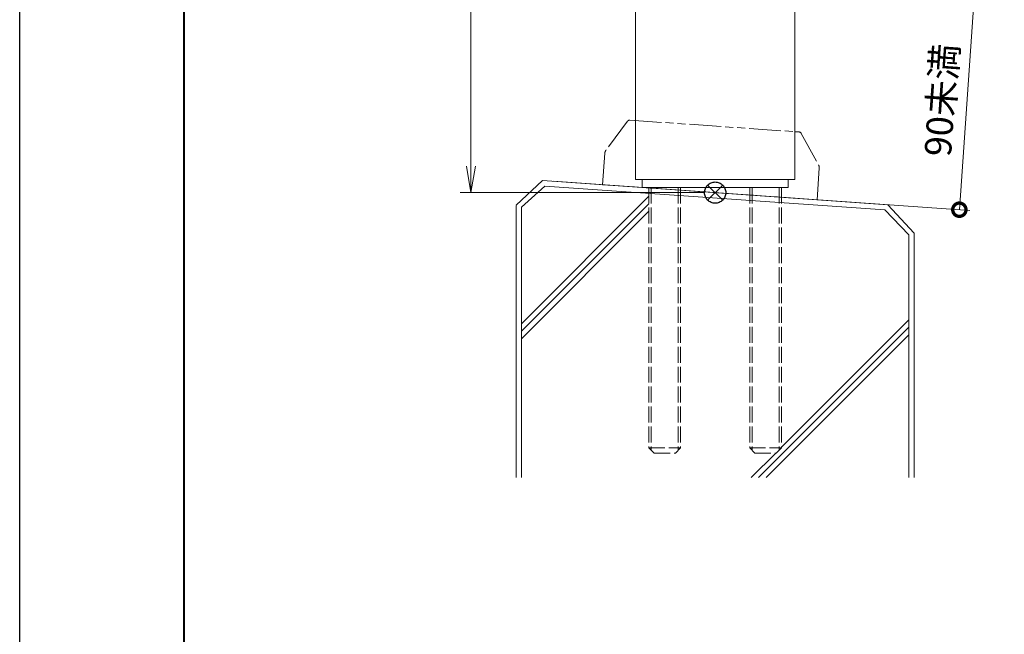
# Model space of a CAD drawing. Units: millimetres. Extents: x 0 to 1680, y 0 to 1188.
# Drawn here: x 0 to 371, y 231 to 463 of the extents above; entities that cross this region are included whole.
import ezdxf

# ---------------------------------------------------------------- set-up
doc = ezdxf.new("R2010")
doc.units = ezdxf.units.MM
for name, pattern in [('AM_ISO02W050', [7.5, 6, -1.5]), ('AM_ISO09W050', [22.5, 12, -1.5, 3, -1.5, 3, -1.5]), ('Amconstr', [9999, 9999, 0])]:
    doc.linetypes.add(name, pattern=pattern)
for name, color, linetype, lineweight in [('AM_0', 7, 'Continuous', 18), ('AM_1', 14, 'Continuous', 40), ('AM_11', 3, 'AM_ISO09W050', 9), ('AM_2', 40, 'Continuous', 9), ('AM_3', 6, 'AM_ISO02W050', 9), ('AM_5', 3, 'Continuous', 9), ('AM_CL', 1, 'Amconstr', 25)]:
    doc.layers.add(name, color=color, linetype=linetype, lineweight=lineweight)
doc.layers.add('AM_VIEWS', color=1, linetype='Continuous', lineweight=25, plot=False)
doc.styles.add('ゴシック', font='txt')
doc.dimstyles.new('VF$0', dxfattribs={"dimtxt": 10, "dimasz": 10, "dimexe": 4, "dimexo": 4, "dimgap": 2.5, "dimtad": 3, "dimdsep": 46, "dimtxsty": 'ゴシック', "dimblk": 'DOTSMALL', "dimcen": 0, "dimclrd": 256, "dimclre": 256, "dimclrt": 2, "dimadec": 0, "dimazin": 2, "dimtp": 0.1, "dimtm": 0.1, "dimtfac": 0.71, "dimtmove": 0, "dimatfit": 3, "dimldrblk": 'OPEN30', "dimfxl": 1, "dimtfill": 1, "dimtfillclr": 256, "dimlwd": -1, "dimlwe": -1, "dimarcsym": 0})

# ---------------------------------------------------------------- blocks, each defined once
blk = doc.blocks.new('_DotSmall')
at = {"color": 0, "linetype": 'ByBlock', "const_width": 0.5}
blk.add_lwpolyline([(-0.0625, 0, 1), (0.0625, 0, 1)], format="xyb", close=True, dxfattribs=at)
blk = doc.blocks.new('*D50')
at = {"layer": 'AM_5', "transparency": 16777216}
for p, q in [((287.9, 477.72), (363.67, 472.42)), ((359.68, 472.7), (354, 391.43)), ((200.97, 402.13), (357.99, 391.15))]:
    blk.add_line(p, q, dxfattribs=at)
at = {"layer": 'Defpoints', "color": 0, "transparency": 16777216}
for p in [(283.91, 478), (196.98, 402.41), (354, 391.43)]:
    blk.add_point(p, dxfattribs=at)
at = {"layer": 'AM_5', "transparency": 16777216, "xscale": 10, "yscale": 10, "zscale": 10}
for p, rotation in [((359.68, 472.7), 86.00000000001656), ((354, 391.43), 266.0000000000165)]:
    blk.add_blockref('_DotSmall', p, dxfattribs=dict(at, rotation=rotation))
at = {"layer": 'AM_5', "color": 2, "transparency": 16777216, "insert": (348.6, 432.64), "char_height": 10, "attachment_point": 5, "rotation": 86, "style": 'ゴシック', "bg_fill": 3, "box_fill_scale": 1.1, "bg_fill_color": 256, "bg_fill_true_color": 13158600, "bg_fill_transparency": 0}
blk.add_mtext('90未満', dxfattribs=at)
blk = doc.blocks.new('_Open30')
at = {"color": 0, "linetype": 'ByBlock', "lineweight": -2}
for p, q in [((-1, 0.268), (0, 0)), ((0, 0), (-1, -0.268)), ((0, 0), (-1, 0))]:
    blk.add_line(p, q, dxfattribs=at)
blk = doc.blocks.new('I-1101A')
at = {"layer": 'AM_11'}
for p, q in [((-32.79, 24.54), (-40.18, 12.99)), ((-31.95, 25), (30.5, 25)), ((30.5, 25), (31.95, 25)), ((32.8, 24.54), (40.18, 12.99)), ((-40.5, 11.91), (-40.5, 0)), ((40.5, 11.91), (40.5, 0)), ((-40.5, 0), (40.5, 0))]:
    blk.add_line(p, q, dxfattribs=at)
for centre, radius, start, end in [((-31.95, 24), 1, 90, 147.3808), ((31.95, 24), 1, 32.6192, 90), ((-38.5, 11.91), 2, 147.3808, 180), ((38.5, 11.91), 2, 0, 32.6192)]:
    blk.add_arc(centre, radius, start, end, dxfattribs=at)
blk = doc.blocks.new('_Open')
at = {"color": 0, "linetype": 'ByBlock', "lineweight": -2}
for p, q in [((-1, 0.167), (0, 0)), ((-1, -0.167), (0, 0)), ((0, 0), (-1, 0))]:
    blk.add_line(p, q, dxfattribs=at)
blk = doc.blocks.new('*D68')
at = {"layer": 'AM_5'}
for p, q in [((258, 998), (166, 998)), ((170, 988), (170, 407.86)), ((258.01, 397.86), (166, 397.86))]:
    blk.add_line(p, q, dxfattribs=at)
at = {"layer": 'Defpoints', "color": 0}
for p in [(262, 998), (170, 397.86), (262.01, 397.86)]:
    blk.add_point(p, dxfattribs=at)
at = {"layer": 'AM_5', "linetype": 'ByBlock', "xscale": 10, "yscale": 10, "zscale": 10}
for p, rotation in [((170, 998), 90), ((170, 397.86), 270)]:
    blk.add_blockref('_Open', p, dxfattribs=dict(at, rotation=rotation))
at = {"layer": 'AM_5', "color": 2, "insert": (162.5, 697.93), "char_height": 10, "attachment_point": 5, "rotation": 90, "style": 'ゴシック', "bg_fill": 3, "box_fill_scale": 1.1, "bg_fill_color": 256, "bg_fill_true_color": 13158600, "bg_fill_transparency": 0}
blk.add_mtext('H', dxfattribs=at)
blk = doc.blocks.new('基準点')
at = {"layer": 'AM_CL'}
for p, q in [((2.83, 2.83), (-2.83, -2.83)), ((-2.83, 2.83), (2.83, -2.83))]:
    blk.add_line(p, q, dxfattribs=at)
blk.add_circle((0, 0), 4, dxfattribs=at)
blk = doc.blocks.new('G$CD107CE30')
at = {"layer": 'AM_CL'}
blk.add_blockref('基準点', (25, -1.75), dxfattribs=at)
blk = doc.blocks.new('M12-100')
at = {"layer": 'AM_3'}
for p, q in [((237.01, 399.78), (237.01, 301.78)), ((237.95, 399.78), (237.95, 300.84)), ((248.06, 399.78), (248.06, 300.84)), ((249.01, 399.78), (249.01, 301.78)), ((237.01, 301.78), (249.01, 301.78)), ((237.01, 301.78), (239.01, 299.78)), ((249.01, 301.78), (247.01, 299.78)), ((239.01, 299.78), (247.01, 299.78))]:
    blk.add_line(p, q, dxfattribs=at)

msp = doc.modelspace()

# ---------------------------------------------------------------- linework, layer by layer
at = {"layer": 'AM_0'}
for p, q in [((232.006, 695.5), (232.006, 402.783)), ((292.006, 695.5), (292.006, 402.783)), ((234.506, 402.783), (234.506, 399.783)), ((289.506, 402.783), (289.506, 399.783))]:
    msp.add_line(p, q, dxfattribs=at)
at = {"layer": 'AM_1'}
msp.add_lwpolyline([(62, 40), (62, 1148), (1618, 1148), (1618, 40)], close=True, dxfattribs=at)
at = {"layer": 'AM_2'}
for p, q in [((187.006, 393.05), (187.006, 290.547)), ((189.006, 392.369), (189.006, 290.547)), ((337.006, 382.616), (337.006, 290.547)), ((335.006, 381.964), (335.006, 290.547)), ((287.006, 301.937), (335.006, 349.961)), ((278.389, 290.547), (335.006, 347.132)), ((281.246, 290.551), (335.006, 344.304)), ((275.622, 290.547), (284.854, 299.783))]:
    msp.add_line(p, q, dxfattribs=at)
at = {"layer": 'AM_VIEWS'}
msp.add_lwpolyline([(0, 0), (0, 1188), (1680, 1188), (1680, 0)], close=True, dxfattribs=at)

# ---------------------------------------------------------------- next in the draw order: dimensions: what is measured, and where the dimension line sits
at = {"layer": 'AM_5'}
dim = msp.add_linear_dim(base=(354, 391.428), p1=(283.906, 478), p2=(196.982, 402.407), angle=86, text='90未満', dimstyle='VF$0', dxfattribs=at)
dim.commit()
dim.dimension.update_dxf_attribs({"geometry": '*D50', "text_midpoint": (348.6, 432.641)})

# ---------------------------------------------------------------- next in the draw order: linework, layer by layer
at = {"layer": 'AM_2'}
for p, q in [((189.006, 345.655), (237.006, 393.655)), ((327.031, 393.314), (337.006, 382.616)), ((189.006, 342.827), (237.006, 390.827)), ((325.952, 391.4), (335.006, 381.964))]:
    msp.add_line(p, q, dxfattribs=at)

# ---------------------------------------------------------------- next in the draw order: block references
at = {"layer": 'AM_0', "rotation": 356}
msp.add_blockref('I-1101A', (260.011, 398), dxfattribs=at)
at = {"layer": 'AM_0'}
msp.add_blockref('M12-100', (38, 0), dxfattribs=at)

# ---------------------------------------------------------------- next in the draw order: dimensions: what is measured, and where the dimension line sits
at = {"layer": 'AM_5'}
dim = msp.add_linear_dim(base=(170, 397.86), p1=(262, 998), p2=(262.006, 397.86), angle=90, text='H', dimstyle='VF$0', override={"dimblk": 'Open'}, dxfattribs=at)
dim.commit()
dim.dimension.update_dxf_attribs({"geometry": '*D68', "text_midpoint": (162.5, 697.93)})

# ---------------------------------------------------------------- next in the draw order: linework, layer by layer
at = {"layer": 'AM_0'}
for p, q in [((292.006, 402.783), (232.006, 402.783)), ((289.506, 399.783), (234.506, 399.783))]:
    msp.add_line(p, q, dxfattribs=at)
at = {"layer": 'AM_2'}
for p, q in [((196.982, 402.407), (187.006, 393.105)), ((196.982, 402.407), (327.031, 393.314)), ((197.837, 400.326), (189.006, 392.369)), ((197.837, 400.326), (325.952, 391.4)), ((189.006, 348.484), (237.006, 396.484))]:
    msp.add_line(p, q, dxfattribs=at)

# ---------------------------------------------------------------- next in the draw order: block references
at = {"layer": 'AM_0'}
msp.add_blockref('M12-100', (0, 0), dxfattribs=at)
at = {"layer": 'AM_CL'}
msp.add_blockref('G$CD107CE30', (237.006, 399.612), dxfattribs=at)

doc.saveas('drawing.dxf')
